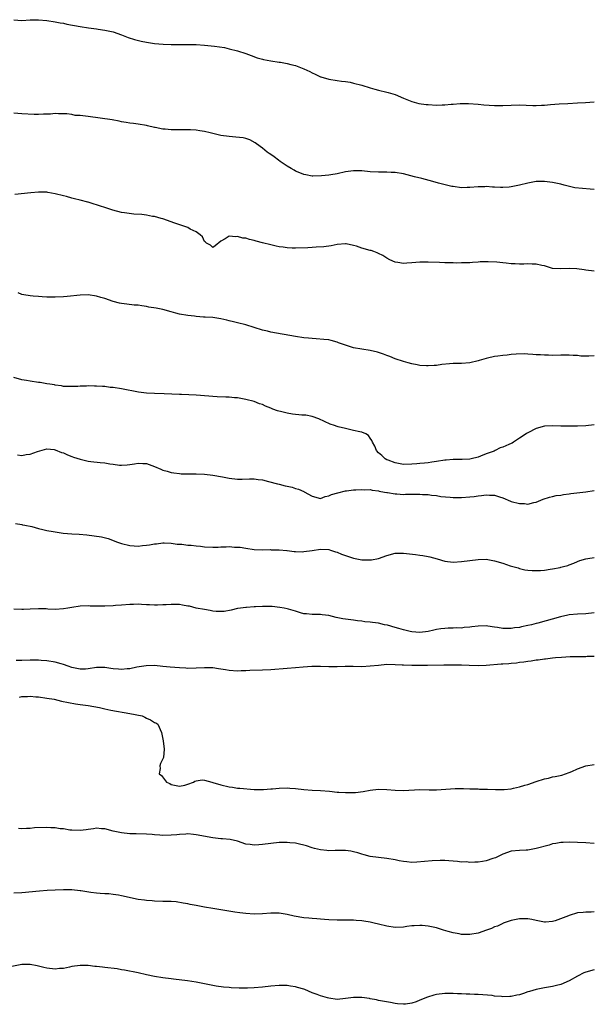
# Model space of a CAD drawing. Units: inches. Extents: x 2634000 to 2637000, y 1503000 to 1506000.
# Drawn here: x 2634856 to 2634995, y 1505015 to 1505253 of the extents above; entities that cross this region are included whole.
import ezdxf

# ---------------------------------------------------------------- set-up
doc = ezdxf.new("R2010")
doc.units = ezdxf.units.IN
doc.header["$MEASUREMENT"] = 0
doc.layers.add('LD26341503_10ft', color=113, linetype='Continuous')

msp = doc.modelspace()

# ---------------------------------------------------------------- linework, layer by layer
at = {"layer": 'LD26341503_10ft'}
for points, elevation in [([(2634855, 1505252.91), (2634857, 1505252.71), (2634859, 1505252.84), (2634861, 1505252.91), (2634863, 1505252.72), (2634865, 1505252.41), (2634866.18, 1505252.18), (2634867, 1505252.05), (2634867.84, 1505251.84), (2634871, 1505251.26), (2634873.06, 1505250.94), (2634875, 1505250.69), (2634875.39, 1505250.61), (2634877, 1505250.42), (2634877.78, 1505250.22), (2634879, 1505250), (2634881, 1505249.29), (2634882.65, 1505248.65), (2634884.16, 1505248.16), (2634885.77, 1505247.77), (2634887, 1505247.52), (2634889, 1505247.19), (2634891.02, 1505246.98), (2634893, 1505246.92), (2634895.06, 1505246.94), (2634897.06, 1505246.94), (2634899, 1505246.89), (2634901, 1505246.79), (2634903.45, 1505246.55), (2634905.83, 1505246.17), (2634907, 1505245.92), (2634909, 1505245.4), (2634911, 1505244.72), (2634912.25, 1505244.25), (2634913.73, 1505243.73), (2634915, 1505243.35), (2634915.28, 1505243.28), (2634917, 1505242.95), (2634919, 1505242.7), (2634919.37, 1505242.63), (2634921, 1505242.37), (2634921.88, 1505242.12), (2634923, 1505241.83), (2634925, 1505241.07), (2634926.41, 1505240.41), (2634927, 1505240.08), (2634927.75, 1505239.75), (2634929, 1505239.14), (2634929.1, 1505239.1), (2634931, 1505238.54), (2634933, 1505238.24), (2634934.05, 1505238.05), (2634935, 1505238), (2634936.16, 1505237.84), (2634937, 1505237.64), (2634939, 1505237.09), (2634941, 1505236.44), (2634942.13, 1505236.13), (2634943, 1505235.9), (2634945, 1505235.45), (2634945.35, 1505235.35), (2634947, 1505234.83), (2634949, 1505233.98), (2634951, 1505233.16), (2634952.71, 1505232.71), (2634954.46, 1505232.46), (2634955, 1505232.42), (2634957, 1505232.31), (2634958.37, 1505232.37), (2634959, 1505232.36), (2634960.52, 1505232.52), (2634961, 1505232.55), (2634962.71, 1505232.71), (2634963, 1505232.72), (2634964.72, 1505232.72), (2634967, 1505232.54), (2634968.4, 1505232.4), (2634971, 1505232.24), (2634973, 1505232.21), (2634975, 1505232.32), (2634977, 1505232.4), (2634980.25, 1505232.25), (2634981, 1505232.19), (2634982.27, 1505232.27), (2634983, 1505232.28), (2634984.45, 1505232.45), (2634986.59, 1505232.59), (2634988.69, 1505232.69), (2634991, 1505232.82), (2634992.9, 1505232.9), (2634995, 1505233.07)], 9250), ([(2634995, 1505211.98), (2634994.02, 1505212.02), (2634992.16, 1505212.16), (2634990.39, 1505212.39), (2634988.73, 1505212.73), (2634987.79, 1505213), (2634987, 1505213.21), (2634985, 1505213.68), (2634983, 1505213.92), (2634981, 1505213.87), (2634979, 1505213.52), (2634977, 1505212.97), (2634975, 1505212.56), (2634974.54, 1505212.54), (2634973, 1505212.42), (2634972.43, 1505212.43), (2634971, 1505212.51), (2634970.52, 1505212.52), (2634969, 1505212.64), (2634968.62, 1505212.62), (2634967, 1505212.6), (2634965, 1505212.4), (2634964.4, 1505212.4), (2634963, 1505212.35), (2634961, 1505212.64), (2634960.7, 1505212.7), (2634957.49, 1505213.49), (2634956.12, 1505213.88), (2634953.43, 1505214.57), (2634951.69, 1505215), (2634949, 1505215.72), (2634947, 1505216.05), (2634946.07, 1505216.07), (2634945, 1505216.12), (2634943, 1505216.12), (2634941, 1505216.24), (2634939, 1505216.43), (2634937, 1505216.46), (2634935, 1505216.18), (2634933, 1505215.77), (2634931.52, 1505215.52), (2634931, 1505215.44), (2634929.23, 1505215.23), (2634927.18, 1505215.18), (2634927, 1505215.19), (2634925.46, 1505215.46), (2634925, 1505215.56), (2634924.02, 1505216.01), (2634923, 1505216.4), (2634922.64, 1505216.64), (2634921.93, 1505217), (2634921, 1505217.58), (2634919.28, 1505218.72), (2634918.88, 1505219), (2634917.85, 1505219.85), (2634917, 1505220.38), (2634916.66, 1505220.66), (2634916.14, 1505221), (2634915, 1505221.94), (2634913.55, 1505223), (2634913.25, 1505223.25), (2634911.94, 1505223.94), (2634911, 1505224.24), (2634910.39, 1505224.39), (2634908.61, 1505224.61), (2634907, 1505224.72), (2634905, 1505225), (2634902.39, 1505225.61), (2634901, 1505225.96), (2634899.88, 1505226.12), (2634899, 1505226.27), (2634897.67, 1505226.33), (2634897, 1505226.38), (2634895.65, 1505226.35), (2634893, 1505226.33), (2634891.53, 1505226.47), (2634891, 1505226.48), (2634889.11, 1505226.89), (2634889, 1505226.9), (2634887.31, 1505227.31), (2634887, 1505227.39), (2634885, 1505227.7), (2634883.86, 1505227.86), (2634883, 1505227.95), (2634882.13, 1505228.13), (2634881, 1505228.3), (2634880.43, 1505228.43), (2634878.72, 1505228.72), (2634873, 1505229.54), (2634872.35, 1505229.65), (2634871, 1505229.79), (2634869.84, 1505229.84), (2634869, 1505230.01), (2634867.83, 1505230.17), (2634867, 1505230.22), (2634865.77, 1505230.23), (2634865, 1505230.27), (2634863.85, 1505230.15), (2634862.16, 1505230.16), (2634861, 1505230.06), (2634859.94, 1505230.06), (2634857, 1505230.21), (2634855, 1505230.37)], 9240), ([(2634995, 1505192.27), (2634993, 1505192.49), (2634992.58, 1505192.58), (2634990.84, 1505192.85), (2634989, 1505192.94), (2634987, 1505192.82), (2634985, 1505192.93), (2634983, 1505193.54), (2634982.36, 1505193.64), (2634981, 1505193.98), (2634980.04, 1505193.96), (2634979, 1505193.99), (2634978.02, 1505193.98), (2634977, 1505193.91), (2634975.99, 1505194.01), (2634975, 1505194.02), (2634973.8, 1505194.2), (2634973, 1505194.25), (2634971.56, 1505194.44), (2634969.45, 1505194.55), (2634967.51, 1505194.49), (2634967, 1505194.43), (2634965.64, 1505194.36), (2634965, 1505194.29), (2634963.75, 1505194.25), (2634963, 1505194.25), (2634961.79, 1505194.21), (2634961, 1505194.25), (2634959.76, 1505194.24), (2634959, 1505194.29), (2634957.67, 1505194.33), (2634955, 1505194.45), (2634953.56, 1505194.44), (2634953, 1505194.42), (2634951, 1505194.24), (2634949.83, 1505194.17), (2634949, 1505194.11), (2634947.66, 1505194.34), (2634947, 1505194.4), (2634945.7, 1505195), (2634945, 1505195.39), (2634944.01, 1505196.01), (2634943, 1505196.52), (2634942.68, 1505196.68), (2634941.86, 1505197), (2634941.21, 1505197.21), (2634941, 1505197.25), (2634939, 1505197.82), (2634937.71, 1505198.29), (2634937, 1505198.47), (2634935.17, 1505198.83), (2634935, 1505198.84), (2634933, 1505198.66), (2634931.61, 1505198.39), (2634929.84, 1505198.16), (2634927.96, 1505198.04), (2634927, 1505197.99), (2634925.92, 1505197.92), (2634923, 1505197.79), (2634922.17, 1505197.83), (2634921, 1505197.85), (2634919.99, 1505198.01), (2634919, 1505198.14), (2634918.29, 1505198.29), (2634917, 1505198.6), (2634915, 1505199.12), (2634913.49, 1505199.49), (2634913, 1505199.66), (2634911.89, 1505199.89), (2634911, 1505200.19), (2634910.25, 1505200.25), (2634909, 1505200.66), (2634908.56, 1505200.56), (2634907, 1505200.72), (2634906.03, 1505200.03), (2634905, 1505199.46), (2634903.61, 1505198.39), (2634903, 1505197.98), (2634902.51, 1505198.51), (2634901.54, 1505199), (2634901.28, 1505199.28), (2634901, 1505199.41), (2634900.51, 1505200.51), (2634899.95, 1505201), (2634899, 1505201.72), (2634897.58, 1505202.42), (2634897, 1505202.77), (2634893.86, 1505203.86), (2634891, 1505204.88), (2634890.6, 1505205), (2634889, 1505205.41), (2634888.52, 1505205.48), (2634887, 1505205.74), (2634885.89, 1505205.89), (2634883.99, 1505206.01), (2634881.69, 1505206.31), (2634881, 1505206.44), (2634878.95, 1505206.95), (2634877, 1505207.6), (2634875.92, 1505207.92), (2634875, 1505208.29), (2634874.41, 1505208.41), (2634873, 1505208.88), (2634872.89, 1505208.89), (2634871, 1505209.39), (2634869.68, 1505209.68), (2634869, 1505209.9), (2634867.74, 1505210.26), (2634867, 1505210.44), (2634865, 1505210.95), (2634863.25, 1505211.24), (2634863, 1505211.28), (2634861, 1505211.32), (2634859.17, 1505211.17), (2634855.26, 1505210.74)], 9230), ([(2634995, 1505171.81), (2634993.76, 1505171.76), (2634991.8, 1505171.8), (2634991, 1505171.92), (2634989.91, 1505171.91), (2634989, 1505172.04), (2634987.97, 1505171.97), (2634987, 1505172), (2634985, 1505171.95), (2634983.97, 1505171.97), (2634983, 1505171.98), (2634982.06, 1505172.06), (2634981, 1505172.09), (2634980.2, 1505172.2), (2634979, 1505172.23), (2634978.29, 1505172.29), (2634976.22, 1505172.22), (2634975, 1505172.13), (2634974.02, 1505172.02), (2634973, 1505171.96), (2634971.74, 1505171.74), (2634971, 1505171.7), (2634969.26, 1505171.26), (2634969, 1505171.23), (2634967.29, 1505170.71), (2634967, 1505170.61), (2634965, 1505170.18), (2634963, 1505170.03), (2634961, 1505169.98), (2634960.08, 1505169.92), (2634958.26, 1505169.74), (2634957, 1505169.54), (2634956.46, 1505169.54), (2634955, 1505169.42), (2634954.54, 1505169.46), (2634953, 1505169.55), (2634952.35, 1505169.65), (2634951, 1505169.9), (2634950.17, 1505170.17), (2634949, 1505170.44), (2634947, 1505171.12), (2634945.7, 1505171.7), (2634945, 1505171.93), (2634944.24, 1505172.24), (2634942.74, 1505172.74), (2634941, 1505173.15), (2634939, 1505173.45), (2634937, 1505173.81), (2634935, 1505174.42), (2634934.59, 1505174.59), (2634933.36, 1505175), (2634933, 1505175.14), (2634931.54, 1505175.54), (2634931, 1505175.67), (2634929.8, 1505175.8), (2634927.95, 1505175.95), (2634927, 1505175.99), (2634926.1, 1505176.1), (2634925, 1505176.2), (2634923, 1505176.49), (2634917, 1505177.58), (2634916.21, 1505177.79), (2634915, 1505178.05), (2634911, 1505179.31), (2634909, 1505179.83), (2634908.04, 1505180.04), (2634907, 1505180.32), (2634906.43, 1505180.43), (2634905, 1505180.79), (2634903, 1505181.06), (2634901.15, 1505181.15), (2634900.8, 1505181.2), (2634899, 1505181.32), (2634898.63, 1505181.37), (2634897, 1505181.55), (2634895, 1505181.89), (2634894.14, 1505182.14), (2634893, 1505182.42), (2634891, 1505182.99), (2634889.33, 1505183.33), (2634887.61, 1505183.61), (2634887, 1505183.74), (2634885.88, 1505183.88), (2634885, 1505184.04), (2634884.1, 1505184.1), (2634882.29, 1505184.29), (2634881, 1505184.45), (2634880.54, 1505184.54), (2634878.97, 1505184.97), (2634877, 1505185.65), (2634876.06, 1505185.94), (2634875, 1505186.24), (2634873, 1505186.52), (2634871, 1505186.49), (2634867.86, 1505186.14), (2634867, 1505186.06), (2634865, 1505185.95), (2634864.01, 1505185.99), (2634863, 1505185.98), (2634861.89, 1505186.11), (2634861, 1505186.14), (2634859.73, 1505186.27), (2634859, 1505186.32), (2634857.44, 1505186.56), (2634857, 1505186.65), (2634856.11, 1505187)], 9220), ([(2634995, 1505155.24), (2634993.04, 1505154.96), (2634991, 1505154.88), (2634989, 1505154.86), (2634987, 1505154.91), (2634985.01, 1505154.99), (2634983.11, 1505154.89), (2634983, 1505154.87), (2634981, 1505154.34), (2634979, 1505153.31), (2634978.82, 1505153.18), (2634978.61, 1505153), (2634977, 1505151.99), (2634975.58, 1505151), (2634975.2, 1505150.8), (2634975, 1505150.72), (2634974.46, 1505150.46), (2634973, 1505149.81), (2634972.36, 1505149.64), (2634971.16, 1505149), (2634970.87, 1505148.87), (2634969, 1505148.19), (2634967.62, 1505147.62), (2634967, 1505147.42), (2634965.36, 1505147), (2634965, 1505146.94), (2634963.16, 1505146.84), (2634961, 1505146.81), (2634959.31, 1505146.69), (2634959, 1505146.66), (2634957, 1505146.37), (2634955.83, 1505146.17), (2634955, 1505146.07), (2634954.07, 1505145.93), (2634953, 1505145.85), (2634952.23, 1505145.77), (2634951, 1505145.69), (2634949, 1505145.67), (2634948.19, 1505145.81), (2634947, 1505146.03), (2634945.36, 1505146.64), (2634945, 1505146.79), (2634944.58, 1505147), (2634943.81, 1505147.81), (2634943, 1505148.47), (2634942.5, 1505149), (2634942.08, 1505150.08), (2634941.57, 1505151), (2634941.41, 1505151.41), (2634941, 1505151.99), (2634940.6, 1505152.6), (2634939.94, 1505153), (2634939, 1505153.45), (2634938.49, 1505153.51), (2634937, 1505153.86), (2634935, 1505154.29), (2634933.25, 1505154.75), (2634933, 1505154.81), (2634932.37, 1505155), (2634931.36, 1505155.36), (2634930, 1505156), (2634928.62, 1505156.62), (2634927, 1505157.2), (2634925.5, 1505157.5), (2634924.47, 1505157.53), (2634922.22, 1505157.78), (2634921, 1505158.01), (2634919.67, 1505158.33), (2634918.61, 1505158.61), (2634917.52, 1505159), (2634917.15, 1505159.15), (2634917, 1505159.22), (2634915.72, 1505159.72), (2634915, 1505160.09), (2634914.28, 1505160.28), (2634913, 1505160.79), (2634911, 1505161.33), (2634909, 1505161.7), (2634908.26, 1505161.74), (2634907, 1505161.85), (2634906.14, 1505161.86), (2634904.06, 1505161.94), (2634899, 1505162.32), (2634895.49, 1505162.51), (2634895, 1505162.52), (2634891.33, 1505162.67), (2634889, 1505162.75), (2634887, 1505162.85), (2634885.08, 1505163.08), (2634881, 1505163.85), (2634879, 1505164.17), (2634878.24, 1505164.24), (2634877, 1505164.42), (2634876.43, 1505164.43), (2634875, 1505164.56), (2634874.53, 1505164.53), (2634873, 1505164.57), (2634872.53, 1505164.53), (2634871, 1505164.5), (2634870.45, 1505164.45), (2634869, 1505164.42), (2634867, 1505164.48), (2634866.57, 1505164.57), (2634865, 1505164.76), (2634864.83, 1505164.83), (2634863.74, 1505165), (2634863, 1505165.1), (2634861.36, 1505165.37), (2634861, 1505165.4), (2634859, 1505165.71), (2634858.12, 1505165.88), (2634857, 1505166.08), (2634855, 1505166.63)], 9210), ([(2634855.95, 1505147.95), (2634857, 1505147.84), (2634858.02, 1505148.02), (2634859, 1505148.15), (2634860.78, 1505148.78), (2634863, 1505149.44), (2634864.73, 1505149.27), (2634865, 1505149.21), (2634866.53, 1505148.53), (2634867, 1505148.44), (2634867.95, 1505147.95), (2634869, 1505147.6), (2634869.41, 1505147.41), (2634871, 1505146.91), (2634873, 1505146.43), (2634873.63, 1505146.37), (2634875.88, 1505146.12), (2634877, 1505146.02), (2634878.2, 1505145.8), (2634879, 1505145.68), (2634880.5, 1505145.5), (2634881, 1505145.46), (2634882.41, 1505145.59), (2634883, 1505145.66), (2634884.17, 1505145.83), (2634885, 1505145.98), (2634886.12, 1505145.88), (2634887, 1505145.84), (2634889, 1505145.14), (2634890.52, 1505144.52), (2634891, 1505144.3), (2634892.01, 1505144.01), (2634893, 1505143.7), (2634893.61, 1505143.61), (2634895, 1505143.44), (2634895.41, 1505143.41), (2634897, 1505143.38), (2634897.36, 1505143.36), (2634899, 1505143.36), (2634901, 1505143.29), (2634903.07, 1505143.07), (2634905.35, 1505142.65), (2634907, 1505142.33), (2634909, 1505142.12), (2634910.12, 1505142.12), (2634911.84, 1505142.16), (2634913, 1505142.14), (2634913.95, 1505142.05), (2634915, 1505141.9), (2634916.44, 1505141.56), (2634918.64, 1505141), (2634919, 1505140.89), (2634920.52, 1505140.52), (2634921, 1505140.38), (2634922.13, 1505140.13), (2634923, 1505139.86), (2634923.69, 1505139.69), (2634925, 1505139.09), (2634925.07, 1505139.07), (2634927, 1505137.96), (2634929, 1505137.45), (2634930.1, 1505137.9), (2634931, 1505138.05), (2634931.62, 1505138.38), (2634933.16, 1505138.84), (2634935, 1505139.26), (2634935.28, 1505139.28), (2634937, 1505139.51), (2634937.5, 1505139.5), (2634939, 1505139.64), (2634939.56, 1505139.56), (2634941, 1505139.58), (2634941.43, 1505139.43), (2634943, 1505139.27), (2634943.19, 1505139.19), (2634944.42, 1505139), (2634945, 1505138.87), (2634945.13, 1505138.87), (2634947, 1505138.54), (2634947.42, 1505138.58), (2634949, 1505138.43), (2634949.51, 1505138.49), (2634951, 1505138.46), (2634951.53, 1505138.47), (2634953, 1505138.47), (2634953.58, 1505138.42), (2634955, 1505138.37), (2634955.77, 1505138.23), (2634957, 1505138.13), (2634958.06, 1505137.95), (2634960.26, 1505137.74), (2634961, 1505137.71), (2634963, 1505137.71), (2634965, 1505137.82), (2634966.07, 1505137.93), (2634967, 1505138.06), (2634967.86, 1505138.14), (2634969, 1505138.31), (2634969.76, 1505138.24), (2634971, 1505138.22), (2634972.17, 1505137.83), (2634973, 1505137.59), (2634974.82, 1505136.82), (2634975, 1505136.75), (2634977, 1505136.21), (2634978.2, 1505136.2), (2634979, 1505136.1), (2634980.47, 1505136.47), (2634981, 1505136.56), (2634982.75, 1505137.25), (2634984.24, 1505137.76), (2634985, 1505137.91), (2634985.88, 1505138.12), (2634987, 1505138.25), (2634987.62, 1505138.38), (2634989, 1505138.53), (2634989.4, 1505138.6), (2634993, 1505139.01), (2634995, 1505139.35)], 9200), ([(2634855.44, 1505131.44), (2634857, 1505131.17), (2634857.12, 1505131.12), (2634857.65, 1505131), (2634859.35, 1505130.65), (2634861, 1505130.2), (2634862.01, 1505129.99), (2634863, 1505129.74), (2634864.55, 1505129.45), (2634866.92, 1505129.08), (2634869, 1505128.88), (2634870.81, 1505128.81), (2634872.67, 1505128.67), (2634874.45, 1505128.45), (2634876.17, 1505128.17), (2634877.78, 1505127.78), (2634879.24, 1505127.24), (2634879.78, 1505127), (2634881, 1505126.56), (2634883, 1505126.06), (2634884.02, 1505125.98), (2634885, 1505125.94), (2634886.09, 1505126.09), (2634887, 1505126.15), (2634887.77, 1505126.23), (2634889, 1505126.51), (2634889.47, 1505126.53), (2634891, 1505126.71), (2634891.29, 1505126.71), (2634893, 1505126.65), (2634894.45, 1505126.45), (2634895.57, 1505126.43), (2634897, 1505126.2), (2634897.82, 1505126.18), (2634899, 1505125.99), (2634900.07, 1505125.93), (2634901, 1505125.8), (2634903, 1505125.72), (2634904.3, 1505125.7), (2634905, 1505125.78), (2634906.24, 1505125.76), (2634907, 1505125.85), (2634908.27, 1505125.73), (2634909, 1505125.72), (2634909.66, 1505125.66), (2634911, 1505125.42), (2634913, 1505125.14), (2634915, 1505125.06), (2634916.9, 1505125.1), (2634917.08, 1505125.08), (2634919, 1505125.06), (2634920.86, 1505124.86), (2634921, 1505124.86), (2634922.64, 1505124.64), (2634923, 1505124.65), (2634924.61, 1505124.61), (2634925, 1505124.63), (2634927, 1505124.9), (2634929, 1505125.22), (2634931, 1505125.13), (2634931.44, 1505125), (2634932.59, 1505124.59), (2634933, 1505124.48), (2634934.03, 1505124.03), (2634935, 1505123.71), (2634937, 1505123.08), (2634939, 1505122.67), (2634939.35, 1505122.65), (2634941, 1505122.65), (2634941.33, 1505122.67), (2634943, 1505122.98), (2634945, 1505123.71), (2634947, 1505124.23), (2634949, 1505124.24), (2634951.9, 1505123.9), (2634953, 1505123.79), (2634953.66, 1505123.66), (2634955, 1505123.48), (2634955.35, 1505123.35), (2634957.12, 1505122.88), (2634959, 1505122.31), (2634961, 1505122.08), (2634963, 1505122.23), (2634965, 1505122.52), (2634967, 1505122.75), (2634969, 1505122.78), (2634971, 1505122.44), (2634973, 1505121.83), (2634974.77, 1505121.23), (2634976.68, 1505120.68), (2634977, 1505120.57), (2634978.27, 1505120.27), (2634979, 1505120.14), (2634980.03, 1505120.04), (2634981, 1505120.04), (2634982.09, 1505120.09), (2634983, 1505120.19), (2634984.39, 1505120.39), (2634985, 1505120.47), (2634986.82, 1505120.82), (2634987, 1505120.84), (2634987.62, 1505121), (2634988.69, 1505121.31), (2634989, 1505121.45), (2634990.13, 1505121.87), (2634991, 1505122.26), (2634991.55, 1505122.45), (2634993, 1505122.9), (2634993.49, 1505123), (2634995, 1505123.22)], 9190), ([(2634995, 1505109.84), (2634993, 1505109.6), (2634991, 1505109.5), (2634989, 1505109.36), (2634988.68, 1505109.32), (2634986.93, 1505108.93), (2634981.39, 1505107.39), (2634981, 1505107.31), (2634979.88, 1505107), (2634979, 1505106.79), (2634977.51, 1505106.49), (2634977, 1505106.36), (2634975.79, 1505106.21), (2634975, 1505106.06), (2634973.88, 1505106.12), (2634973, 1505106.08), (2634971.67, 1505106.33), (2634971, 1505106.4), (2634969.34, 1505106.66), (2634969, 1505106.69), (2634967, 1505106.66), (2634965.52, 1505106.48), (2634965, 1505106.39), (2634963.68, 1505106.32), (2634963, 1505106.19), (2634961.76, 1505106.24), (2634961, 1505106.14), (2634959.83, 1505106.17), (2634959, 1505106.1), (2634958.02, 1505105.98), (2634957, 1505105.81), (2634956.32, 1505105.68), (2634955, 1505105.37), (2634953, 1505105.12), (2634951, 1505105.28), (2634950.64, 1505105.36), (2634949, 1505105.78), (2634947.92, 1505106.08), (2634947, 1505106.36), (2634945.14, 1505106.86), (2634944.47, 1505107), (2634943, 1505107.36), (2634941.52, 1505107.52), (2634941, 1505107.62), (2634939.7, 1505107.7), (2634939, 1505107.84), (2634937.94, 1505107.94), (2634937, 1505108.08), (2634935, 1505108.32), (2634934.42, 1505108.42), (2634932.76, 1505108.76), (2634931, 1505109.23), (2634929.41, 1505109.41), (2634929, 1505109.48), (2634927, 1505109.44), (2634925.61, 1505109.61), (2634925, 1505109.64), (2634924.16, 1505109.84), (2634923, 1505110.23), (2634921.27, 1505110.73), (2634921, 1505110.83), (2634920.23, 1505111), (2634919.18, 1505111.18), (2634917.37, 1505111.37), (2634917, 1505111.39), (2634915, 1505111.41), (2634913.32, 1505111.32), (2634913, 1505111.32), (2634911.18, 1505111.18), (2634911, 1505111.18), (2634909.72, 1505111), (2634909, 1505110.88), (2634907.49, 1505110.51), (2634905.8, 1505110.2), (2634905, 1505110.15), (2634903.8, 1505110.2), (2634903, 1505110.3), (2634902.43, 1505110.43), (2634901, 1505110.63), (2634899, 1505111.02), (2634897.44, 1505111.44), (2634897, 1505111.49), (2634895.74, 1505111.74), (2634895, 1505111.83), (2634893.85, 1505111.85), (2634893, 1505111.91), (2634891.79, 1505111.79), (2634891, 1505111.79), (2634889.72, 1505111.72), (2634889, 1505111.73), (2634887.77, 1505111.77), (2634887, 1505111.82), (2634885.85, 1505111.85), (2634885, 1505111.94), (2634883.87, 1505111.87), (2634883, 1505111.89), (2634881, 1505111.69), (2634879.59, 1505111.59), (2634879, 1505111.52), (2634877, 1505111.46), (2634875.44, 1505111.44), (2634875, 1505111.46), (2634873.48, 1505111.48), (2634873, 1505111.51), (2634871, 1505111.45), (2634869, 1505111.17), (2634868.05, 1505111), (2634867, 1505110.79), (2634865, 1505110.67), (2634863.25, 1505110.75), (2634862.8, 1505110.8), (2634861, 1505110.82), (2634859, 1505110.71), (2634857.35, 1505110.65), (2634857, 1505110.63), (2634855, 1505110.78)], 9180), ([(2634995, 1505099.34), (2634993.32, 1505099.32), (2634993, 1505099.28), (2634991.28, 1505099.28), (2634991, 1505099.26), (2634989.22, 1505099.22), (2634987.11, 1505099.11), (2634985.65, 1505099), (2634985, 1505098.94), (2634983.29, 1505098.71), (2634983, 1505098.7), (2634981.54, 1505098.46), (2634981, 1505098.42), (2634979.8, 1505098.2), (2634979, 1505098.13), (2634978.04, 1505097.96), (2634977, 1505097.87), (2634976.24, 1505097.76), (2634975, 1505097.67), (2634974.41, 1505097.59), (2634973, 1505097.51), (2634972.55, 1505097.45), (2634969, 1505097.16), (2634967, 1505097.1), (2634964.83, 1505097.17), (2634963, 1505097.25), (2634962.76, 1505097.24), (2634961, 1505097.27), (2634960.75, 1505097.25), (2634959, 1505097.23), (2634958.79, 1505097.21), (2634954.85, 1505097.15), (2634953, 1505097.13), (2634951, 1505097.14), (2634949, 1505097.23), (2634948.74, 1505097.26), (2634947, 1505097.35), (2634945, 1505097.37), (2634943, 1505097.19), (2634941, 1505096.96), (2634939, 1505096.86), (2634936.91, 1505096.91), (2634934.92, 1505096.92), (2634933, 1505096.87), (2634931, 1505096.87), (2634929, 1505096.94), (2634926.95, 1505096.95), (2634924.79, 1505096.79), (2634923, 1505096.62), (2634921, 1505096.46), (2634917, 1505096.09), (2634915, 1505096.01), (2634911.94, 1505095.94), (2634911, 1505095.89), (2634909.87, 1505095.87), (2634909, 1505095.83), (2634907, 1505095.97), (2634906.09, 1505096.09), (2634905, 1505096.29), (2634904.37, 1505096.37), (2634903, 1505096.58), (2634901, 1505096.61), (2634899, 1505096.5), (2634897, 1505096.47), (2634896.49, 1505096.49), (2634895, 1505096.56), (2634892.75, 1505096.75), (2634891, 1505096.95), (2634889, 1505097.15), (2634886.92, 1505097.08), (2634884.73, 1505096.73), (2634883, 1505096.39), (2634882.34, 1505096.34), (2634881, 1505096.2), (2634880.29, 1505096.29), (2634879, 1505096.37), (2634878.47, 1505096.47), (2634877, 1505096.68), (2634875, 1505096.65), (2634873, 1505096.33), (2634872.31, 1505096.31), (2634871, 1505096.26), (2634869, 1505096.71), (2634868.16, 1505097), (2634867, 1505097.43), (2634866.43, 1505097.57), (2634865, 1505097.96), (2634863, 1505098.28), (2634861.6, 1505098.4), (2634861, 1505098.46), (2634859.54, 1505098.46), (2634859, 1505098.48), (2634857, 1505098.37), (2634855.63, 1505098.37)], 9170), ([(2634856.44, 1505089.56), (2634857, 1505089.67), (2634858.33, 1505089.67), (2634859, 1505089.73), (2634860.37, 1505089.63), (2634861, 1505089.61), (2634863, 1505089.32), (2634864.75, 1505089), (2634866.56, 1505088.56), (2634868.23, 1505088.23), (2634869.94, 1505087.94), (2634871, 1505087.79), (2634871.67, 1505087.67), (2634873, 1505087.49), (2634875.73, 1505087), (2634877, 1505086.68), (2634878.41, 1505086.41), (2634883, 1505085.6), (2634885.95, 1505085), (2634886.66, 1505084.66), (2634887, 1505084.49), (2634888.02, 1505084.02), (2634889, 1505083.45), (2634889.3, 1505083.3), (2634889.79, 1505083), (2634890.69, 1505081), (2634891.09, 1505079), (2634891.32, 1505077), (2634891.1, 1505075), (2634890.45, 1505073.55), (2634890.26, 1505073), (2634890.3, 1505072.3), (2634890.06, 1505071), (2634890.62, 1505070.62), (2634891.85, 1505069), (2634892.66, 1505068.66), (2634893, 1505068.45), (2634895, 1505068.02), (2634896.29, 1505068.29), (2634897, 1505068.53), (2634898.34, 1505069), (2634898.7, 1505069.3), (2634899, 1505069.32), (2634900.46, 1505069.55), (2634901, 1505069.51), (2634902.83, 1505069), (2634903, 1505068.97), (2634905, 1505068.38), (2634907, 1505067.88), (2634907.78, 1505067.78), (2634909, 1505067.58), (2634909.56, 1505067.56), (2634913, 1505067.28), (2634915.23, 1505067.23), (2634917, 1505067.39), (2634917.4, 1505067.4), (2634919, 1505067.57), (2634921, 1505067.62), (2634921.59, 1505067.59), (2634923, 1505067.49), (2634925, 1505067.26), (2634927, 1505067.11), (2634929.01, 1505067.01), (2634931.17, 1505066.83), (2634933, 1505066.62), (2634933.39, 1505066.61), (2634935, 1505066.5), (2634937, 1505066.53), (2634937.45, 1505066.55), (2634939.26, 1505066.74), (2634941, 1505067.06), (2634943, 1505067.3), (2634945, 1505067.26), (2634947, 1505067.07), (2634949, 1505067), (2634953, 1505067.24), (2634955.18, 1505067.18), (2634957, 1505067.15), (2634961.48, 1505067.48), (2634963, 1505067.47), (2634963.5, 1505067.5), (2634965, 1505067.44), (2634967, 1505067.43), (2634967.37, 1505067.37), (2634969, 1505067.35), (2634969.3, 1505067.3), (2634971.24, 1505067.24), (2634973, 1505067.25), (2634973.29, 1505067.29), (2634975, 1505067.44), (2634975.59, 1505067.59), (2634977, 1505067.86), (2634978.26, 1505068.26), (2634979, 1505068.47), (2634981, 1505069.18), (2634983, 1505069.8), (2634983.99, 1505070.01), (2634985, 1505070.27), (2634985.62, 1505070.38), (2634987.25, 1505070.75), (2634989, 1505071.33), (2634989.62, 1505071.62), (2634991, 1505072.23), (2634993, 1505072.96), (2634995, 1505073.25)], 9160), ([(2634995, 1505054.26), (2634993, 1505054.42), (2634989, 1505054.55), (2634987.52, 1505054.48), (2634987, 1505054.49), (2634985.78, 1505054.22), (2634985, 1505054.11), (2634984.15, 1505053.85), (2634981, 1505053.04), (2634979, 1505052.66), (2634978.63, 1505052.63), (2634977, 1505052.55), (2634975, 1505052.37), (2634973, 1505051.67), (2634971.24, 1505050.76), (2634970.6, 1505050.6), (2634969, 1505050.06), (2634968.11, 1505049.89), (2634967, 1505049.76), (2634966.25, 1505049.75), (2634965, 1505049.68), (2634964.23, 1505049.77), (2634963, 1505049.75), (2634962.08, 1505049.92), (2634961, 1505049.96), (2634959.92, 1505050.08), (2634959, 1505050.11), (2634957.89, 1505050.11), (2634955.95, 1505050.05), (2634954.1, 1505049.9), (2634952.28, 1505049.72), (2634951, 1505049.67), (2634949.83, 1505049.83), (2634949, 1505049.86), (2634947.95, 1505050.05), (2634947, 1505050.28), (2634945, 1505050.64), (2634943, 1505050.84), (2634941, 1505051.09), (2634939.52, 1505051.52), (2634939, 1505051.63), (2634938, 1505052), (2634937, 1505052.23), (2634936.36, 1505052.36), (2634935, 1505052.56), (2634934.55, 1505052.55), (2634933, 1505052.57), (2634932.53, 1505052.53), (2634931, 1505052.5), (2634930.53, 1505052.53), (2634929, 1505052.67), (2634927.58, 1505053), (2634927, 1505053.15), (2634925.66, 1505053.66), (2634925, 1505053.84), (2634923.94, 1505054.06), (2634923, 1505054.33), (2634921.57, 1505054.43), (2634921, 1505054.5), (2634919, 1505054.44), (2634917, 1505054.26), (2634915, 1505053.97), (2634914.09, 1505053.91), (2634913, 1505053.81), (2634912.03, 1505053.97), (2634911, 1505054.1), (2634909, 1505054.77), (2634907.21, 1505055.21), (2634905.37, 1505055.37), (2634905, 1505055.38), (2634903, 1505055.58), (2634899, 1505056.36), (2634898.4, 1505056.4), (2634897, 1505056.53), (2634896.5, 1505056.5), (2634895, 1505056.44), (2634894.36, 1505056.36), (2634893, 1505056.22), (2634891, 1505056.16), (2634890.23, 1505056.23), (2634889, 1505056.31), (2634888.37, 1505056.37), (2634887, 1505056.46), (2634884.56, 1505056.56), (2634883, 1505056.6), (2634881, 1505056.78), (2634879, 1505057.2), (2634877, 1505057.74), (2634876.22, 1505057.78), (2634875, 1505057.9), (2634874.24, 1505057.76), (2634873, 1505057.64), (2634872.45, 1505057.55), (2634871, 1505057.37), (2634869, 1505057.42), (2634868.53, 1505057.47), (2634867, 1505057.73), (2634866.2, 1505057.8), (2634865, 1505058.02), (2634863.96, 1505058.04), (2634863, 1505058.12), (2634860.02, 1505057.98), (2634859, 1505057.86), (2634858.13, 1505057.87), (2634857, 1505057.77), (2634856.16, 1505057.84)], 9150), ([(2634995, 1505037.76), (2634994.31, 1505037.69), (2634993, 1505037.69), (2634992.39, 1505037.61), (2634991, 1505037.47), (2634989, 1505036.89), (2634988.79, 1505036.79), (2634985.61, 1505035.61), (2634985, 1505035.45), (2634983.29, 1505035.29), (2634983, 1505035.29), (2634981, 1505035.66), (2634979.94, 1505035.94), (2634979, 1505036.04), (2634978.1, 1505036.1), (2634977, 1505036.03), (2634975.82, 1505035.82), (2634975, 1505035.64), (2634973.1, 1505035), (2634973, 1505034.96), (2634971.69, 1505034.31), (2634971, 1505034.12), (2634970.24, 1505033.76), (2634968.77, 1505033.23), (2634968.18, 1505033), (2634967, 1505032.62), (2634965, 1505032.25), (2634964.28, 1505032.28), (2634963, 1505032.31), (2634962.44, 1505032.44), (2634961, 1505032.67), (2634959.81, 1505033), (2634958.65, 1505033.35), (2634957, 1505033.89), (2634955, 1505034.32), (2634953.55, 1505034.45), (2634953, 1505034.48), (2634951.59, 1505034.41), (2634951, 1505034.35), (2634949.79, 1505034.2), (2634949, 1505034.08), (2634947, 1505033.97), (2634945, 1505034.26), (2634943, 1505034.78), (2634941.95, 1505035), (2634941, 1505035.23), (2634939.46, 1505035.46), (2634939, 1505035.55), (2634937.63, 1505035.63), (2634937, 1505035.74), (2634935.71, 1505035.71), (2634935, 1505035.74), (2634933, 1505035.7), (2634931, 1505035.8), (2634929.93, 1505035.93), (2634929, 1505035.99), (2634928.09, 1505036.09), (2634927, 1505036.14), (2634926.23, 1505036.22), (2634925, 1505036.32), (2634922.69, 1505036.69), (2634921, 1505037.08), (2634919, 1505037.43), (2634917, 1505037.43), (2634915, 1505037.24), (2634913, 1505037.19), (2634911, 1505037.33), (2634909.51, 1505037.51), (2634908.33, 1505037.67), (2634903, 1505038.53), (2634901, 1505038.9), (2634899, 1505039.29), (2634897.55, 1505039.55), (2634897, 1505039.68), (2634895.88, 1505039.88), (2634894.16, 1505040.16), (2634893, 1505040.21), (2634892.27, 1505040.27), (2634891, 1505040.26), (2634889, 1505040.31), (2634888.38, 1505040.38), (2634887, 1505040.47), (2634886.56, 1505040.56), (2634885, 1505040.76), (2634881, 1505041.57), (2634880.25, 1505041.75), (2634879, 1505041.93), (2634877.93, 1505042.07), (2634877, 1505042.13), (2634875.82, 1505042.18), (2634875, 1505042.25), (2634873.61, 1505042.39), (2634871.2, 1505042.8), (2634871, 1505042.85), (2634869, 1505043.06), (2634867, 1505043.07), (2634865, 1505043), (2634863.1, 1505042.9), (2634861.24, 1505042.76), (2634857, 1505042.35), (2634855, 1505042.28)], 9140), ([(2634995, 1505023.75), (2634993, 1505023.19), (2634992.53, 1505023), (2634991, 1505022.23), (2634989, 1505021.09), (2634987, 1505020.22), (2634985.96, 1505019.96), (2634985, 1505019.74), (2634983, 1505019.43), (2634981, 1505019.04), (2634979.44, 1505018.56), (2634979, 1505018.44), (2634977.94, 1505018.06), (2634977, 1505017.77), (2634976.37, 1505017.63), (2634975, 1505017.35), (2634974.65, 1505017.35), (2634973, 1505017.29), (2634972.64, 1505017.36), (2634971, 1505017.44), (2634970.44, 1505017.56), (2634967, 1505017.85), (2634966.16, 1505017.84), (2634965, 1505017.89), (2634964.1, 1505017.9), (2634963, 1505017.96), (2634962.02, 1505017.98), (2634961, 1505018.08), (2634959.96, 1505018.04), (2634959, 1505018.07), (2634957, 1505017.79), (2634956.37, 1505017.63), (2634954.85, 1505017.15), (2634953, 1505016.41), (2634952.05, 1505016.05), (2634951, 1505015.74), (2634949.47, 1505015.47), (2634949, 1505015.45), (2634947.59, 1505015.59), (2634947, 1505015.67), (2634945.88, 1505015.88), (2634943, 1505016.37), (2634942.49, 1505016.49), (2634941, 1505016.79), (2634940.84, 1505016.84), (2634939, 1505017.12), (2634937, 1505017.12), (2634935, 1505016.82), (2634933, 1505016.63), (2634931, 1505016.9), (2634930.69, 1505017), (2634929, 1505017.48), (2634928.2, 1505017.8), (2634927, 1505018.23), (2634925.22, 1505019), (2634925, 1505019.08), (2634923.48, 1505019.48), (2634923, 1505019.64), (2634921.8, 1505019.8), (2634921, 1505019.97), (2634919.98, 1505019.98), (2634919, 1505020.01), (2634917, 1505019.83), (2634915, 1505019.59), (2634913, 1505019.44), (2634911.37, 1505019.37), (2634909.36, 1505019.36), (2634907.45, 1505019.45), (2634907, 1505019.5), (2634905.61, 1505019.61), (2634903.86, 1505019.86), (2634899, 1505020.78), (2634896.89, 1505021.11), (2634893.51, 1505021.51), (2634893, 1505021.58), (2634891, 1505021.82), (2634889, 1505022.14), (2634887, 1505022.56), (2634885, 1505023.02), (2634881.69, 1505023.69), (2634881, 1505023.79), (2634879.98, 1505023.98), (2634877, 1505024.36), (2634876.41, 1505024.41), (2634875, 1505024.57), (2634874.6, 1505024.6), (2634873, 1505024.77), (2634871, 1505024.82), (2634869, 1505024.54), (2634868.44, 1505024.44), (2634867, 1505024.11), (2634866.05, 1505024.05), (2634865, 1505023.93), (2634863, 1505024.15), (2634862.29, 1505024.29), (2634861, 1505024.65), (2634860.69, 1505024.69), (2634859, 1505025.04), (2634857, 1505025.02), (2634854.57, 1505024.57)], 9130)]:
    msp.add_lwpolyline(points, dxfattribs=dict(at, elevation=elevation))

doc.saveas('drawing.dxf')
